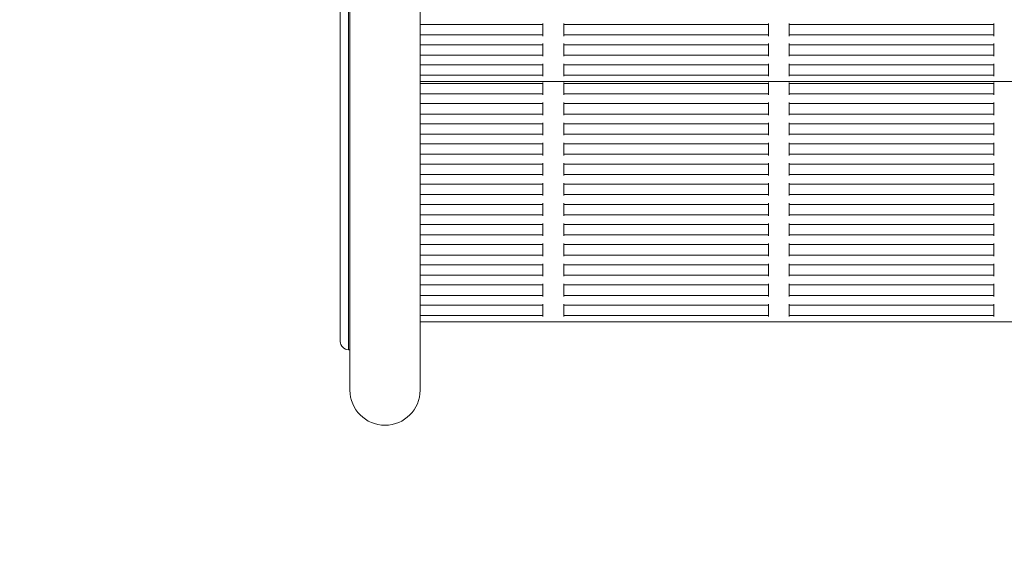
# Model space of a CAD drawing. Units: millimetres. Extents: x 6293 to 13242, y 8666 to 13907.
# Drawn here: x 8525 to 8998, y 10201 to 10461 of the extents above; entities that cross this region are included whole.
import ezdxf

# ---------------------------------------------------------------- set-up
doc = ezdxf.new("R2010")
doc.units = ezdxf.units.MM
doc.header["$LTSCALE"] = 75
doc.layers.add('Dimension (ISO)', color=7, linetype='Continuous', lineweight=18)
doc.layers.add('Visible (ISO)', color=7, linetype='Continuous', lineweight=18)
doc.styles.add('Note Text (ISO)', font='tahoma.ttf')
doc.dimstyles.new('Aplay Dimension Styles M', dxfattribs={"dimscale": 75, "dimtxt": 2.5, "dimasz": 2.5, "dimexe": 3.175, "dimexo": 2, "dimgap": 0.762, "dimtad": 1, "dimdec": 1, "dimlfac": 0.001, "dimrnd": 1e-08, "dimzin": 0, "dimdsep": 46, "dimtxsty": 'Note Text (ISO)', "dimcen": 0.09, "dimdle": 10, "dimclrd": 256, "dimclre": 256, "dimclrt": 7, "dimadec": 0, "dimazin": 0, "dimtfac": 1.40208, "dimtofl": 0, "dimtmove": 0, "dimatfit": 3, "dimfxl": 1, "dimtolj": 1, "dimtzin": 0, "dimlwd": -1, "dimlwe": -1, "dimarcsym": 0})

# ---------------------------------------------------------------- blocks, each defined once
blk = doc.blocks.new('*D2')
at = {"layer": 'Defpoints', "color": 0, "transparency": 16777216}
for p in [(8472.64, 13316.57), (6537.64, 8665.75), (8676.12, 8665.75)]:
    blk.add_point(p, dxfattribs=at)
at = {"layer": 'Dimension (ISO)', "transparency": 16777216}
for p, q in [((8322.64, 13316.57), (6299.52, 13316.57)), ((6537.64, 13129.07), (6537.64, 8853.25)), ((8526.12, 8665.75), (6299.52, 8665.75))]:
    blk.add_line(p, q, dxfattribs=at)
for points in [[(6506.39, 13129.07), (6568.89, 13129.07), (6537.64, 13316.57)], [(6506.39, 8853.25), (6568.89, 8853.25), (6537.64, 8665.75)]]:
    blk.add_solid(points, dxfattribs=at)
at = {"layer": 'Dimension (ISO)', "color": 7, "transparency": 16777216, "insert": (6292.87, 10991.16), "char_height": 187.5, "attachment_point": 2, "rotation": 90, "style": 'Note Text (ISO)'}
blk.add_mtext('\\A1;4.7 m', dxfattribs=at)

msp = doc.modelspace()

# ---------------------------------------------------------------- linework, layer by layer
at = {"layer": 'Visible (ISO)'}
for p, q in [((8683.29, 10654.07), (8683.29, 10292.65)), ((8716.99, 10654.07), (8716.99, 10292.65)), ((8678.64, 10312.11), (8678.64, 10583.67)), ((8682.64, 10580.2), (8682.64, 10308.43)), ((8682.64, 10580.2), (8682.64, 10308.43)), ((8716.99, 10458.33), (8775.97, 10458.33)), ((8775.97, 10458.33), (8775.97, 10458.83)), ((8775.97, 10458.33), (8775.97, 10457.83)), ((8785.97, 10458.83), (8785.97, 10458.33)), ((8785.97, 10457.83), (8785.97, 10458.33)), ((8785.97, 10458.33), (8884.31, 10458.33)), ((8884.31, 10458.33), (8884.31, 10458.83)), ((8884.31, 10458.33), (8884.31, 10457.83)), ((8894.31, 10458.83), (8894.31, 10458.33)), ((8894.31, 10457.83), (8894.31, 10458.33)), ((8894.31, 10458.33), (8992.64, 10458.33)), ((8992.64, 10458.33), (8992.64, 10458.83)), ((8992.64, 10458.33), (8992.64, 10457.83)), ((8716.99, 10453.33), (8775.97, 10453.33)), ((8775.97, 10453.83), (8775.97, 10457.83)), ((8775.97, 10453.83), (8775.97, 10453.33)), ((8775.97, 10452.83), (8775.97, 10453.33)), ((8785.97, 10457.83), (8785.97, 10453.83)), ((8785.97, 10453.33), (8785.97, 10453.83)), ((8785.97, 10453.33), (8785.97, 10452.83)), ((8785.97, 10453.33), (8884.31, 10453.33)), ((8884.31, 10453.83), (8884.31, 10457.83)), ((8884.31, 10453.83), (8884.31, 10453.33)), ((8884.31, 10452.83), (8884.31, 10453.33)), ((8894.31, 10457.83), (8894.31, 10453.83)), ((8894.31, 10453.33), (8894.31, 10453.83)), ((8894.31, 10453.33), (8894.31, 10452.83)), ((8894.31, 10453.33), (8992.64, 10453.33)), ((8992.64, 10453.83), (8992.64, 10457.83)), ((8992.64, 10453.83), (8992.64, 10453.33)), ((8992.64, 10452.83), (8992.64, 10453.33)), ((8716.99, 10448.65), (8775.97, 10448.65)), ((8775.97, 10448.65), (8775.97, 10449.15)), ((8775.97, 10448.65), (8775.97, 10448.15)), ((8785.97, 10449.15), (8785.97, 10448.65)), ((8785.97, 10448.15), (8785.97, 10448.65)), ((8785.97, 10448.65), (8884.31, 10448.65)), ((8884.31, 10448.65), (8884.31, 10449.15)), ((8884.31, 10448.65), (8884.31, 10448.15)), ((8894.31, 10449.15), (8894.31, 10448.65)), ((8894.31, 10448.15), (8894.31, 10448.65)), ((8894.31, 10448.65), (8992.64, 10448.65)), ((8992.64, 10448.65), (8992.64, 10449.15)), ((8992.64, 10448.65), (8992.64, 10448.15)), ((8775.97, 10444.15), (8775.97, 10448.15)), ((8775.97, 10444.15), (8775.97, 10443.65)), ((8785.97, 10448.15), (8785.97, 10444.15)), ((8785.97, 10443.65), (8785.97, 10444.15)), ((8884.31, 10444.15), (8884.31, 10448.15)), ((8884.31, 10444.15), (8884.31, 10443.65)), ((8894.31, 10448.15), (8894.31, 10444.15)), ((8894.31, 10443.65), (8894.31, 10444.15)), ((8992.64, 10444.15), (8992.64, 10448.15)), ((8992.64, 10444.15), (8992.64, 10443.65)), ((8716.99, 10443.65), (8775.97, 10443.65)), ((8775.97, 10443.15), (8775.97, 10443.65)), ((8775.97, 10438.97), (8775.97, 10439.47)), ((8785.97, 10443.65), (8785.97, 10443.15)), ((8785.97, 10443.65), (8884.31, 10443.65)), ((8785.97, 10439.47), (8785.97, 10438.97)), ((8884.31, 10443.15), (8884.31, 10443.65)), ((8884.31, 10438.97), (8884.31, 10439.47)), ((8894.31, 10443.65), (8894.31, 10443.15)), ((8894.31, 10443.65), (8992.64, 10443.65)), ((8894.31, 10439.47), (8894.31, 10438.97)), ((8992.64, 10443.15), (8992.64, 10443.65)), ((8992.64, 10438.97), (8992.64, 10439.47)), ((8716.99, 10438.97), (8775.97, 10438.97)), ((8775.97, 10438.97), (8775.97, 10438.47)), ((8775.97, 10434.47), (8775.97, 10438.47)), ((8775.97, 10434.47), (8775.97, 10433.97)), ((8785.97, 10438.47), (8785.97, 10438.97)), ((8785.97, 10438.97), (8884.31, 10438.97)), ((8785.97, 10438.47), (8785.97, 10434.47)), ((8785.97, 10433.97), (8785.97, 10434.47)), ((8884.31, 10438.97), (8884.31, 10438.47)), ((8884.31, 10434.47), (8884.31, 10438.47)), ((8884.31, 10434.47), (8884.31, 10433.97)), ((8894.31, 10438.47), (8894.31, 10438.97)), ((8894.31, 10438.97), (8992.64, 10438.97)), ((8894.31, 10438.47), (8894.31, 10434.47)), ((8894.31, 10433.97), (8894.31, 10434.47)), ((8992.64, 10438.97), (8992.64, 10438.47)), ((8992.64, 10434.47), (8992.64, 10438.47)), ((8992.64, 10434.47), (8992.64, 10433.97)), ((8716.99, 10433.97), (8775.97, 10433.97)), ((8716.99, 10430.97), (9278.29, 10430.97)), ((8716.99, 10430.02), (8775.97, 10430.02)), ((8775.97, 10433.47), (8775.97, 10433.97)), ((8775.97, 10430.02), (8775.97, 10430.52)), ((8775.97, 10430.02), (8775.97, 10429.52)), ((8785.97, 10433.97), (8785.97, 10433.47)), ((8785.97, 10433.97), (8884.31, 10433.97)), ((8785.97, 10430.52), (8785.97, 10430.02)), ((8785.97, 10429.52), (8785.97, 10430.02)), ((8785.97, 10430.02), (8884.31, 10430.02)), ((8884.31, 10433.47), (8884.31, 10433.97)), ((8884.31, 10430.02), (8884.31, 10430.52)), ((8884.31, 10430.02), (8884.31, 10429.52)), ((8894.31, 10433.97), (8894.31, 10433.47)), ((8894.31, 10433.97), (8992.64, 10433.97)), ((8894.31, 10430.52), (8894.31, 10430.02)), ((8894.31, 10429.52), (8894.31, 10430.02)), ((8894.31, 10430.02), (8992.64, 10430.02)), ((8992.64, 10433.47), (8992.64, 10433.97)), ((8992.64, 10430.02), (8992.64, 10430.52)), ((8992.64, 10430.02), (8992.64, 10429.52)), ((8716.99, 10425.02), (8775.97, 10425.02)), ((8775.97, 10425.52), (8775.97, 10429.52)), ((8775.97, 10425.52), (8775.97, 10425.02)), ((8775.97, 10424.52), (8775.97, 10425.02)), ((8785.97, 10429.52), (8785.97, 10425.52)), ((8785.97, 10425.02), (8785.97, 10425.52)), ((8785.97, 10425.02), (8785.97, 10424.52)), ((8785.97, 10425.02), (8884.31, 10425.02)), ((8884.31, 10425.52), (8884.31, 10429.52)), ((8884.31, 10425.52), (8884.31, 10425.02)), ((8884.31, 10424.52), (8884.31, 10425.02)), ((8894.31, 10429.52), (8894.31, 10425.52)), ((8894.31, 10425.02), (8894.31, 10425.52)), ((8894.31, 10425.02), (8894.31, 10424.52)), ((8894.31, 10425.02), (8992.64, 10425.02)), ((8992.64, 10425.52), (8992.64, 10429.52)), ((8992.64, 10425.52), (8992.64, 10425.02)), ((8992.64, 10424.52), (8992.64, 10425.02)), ((8716.99, 10420.34), (8775.97, 10420.34)), ((8775.97, 10420.34), (8775.97, 10420.84)), ((8775.97, 10420.34), (8775.97, 10419.84)), ((8785.97, 10420.84), (8785.97, 10420.34)), ((8785.97, 10419.84), (8785.97, 10420.34)), ((8785.97, 10420.34), (8884.31, 10420.34)), ((8884.31, 10420.34), (8884.31, 10420.84)), ((8884.31, 10420.34), (8884.31, 10419.84)), ((8894.31, 10420.84), (8894.31, 10420.34)), ((8894.31, 10419.84), (8894.31, 10420.34)), ((8894.31, 10420.34), (8992.64, 10420.34)), ((8992.64, 10420.34), (8992.64, 10420.84)), ((8992.64, 10420.34), (8992.64, 10419.84)), ((8775.97, 10415.84), (8775.97, 10419.84)), ((8775.97, 10415.84), (8775.97, 10415.34)), ((8785.97, 10419.84), (8785.97, 10415.84)), ((8785.97, 10415.34), (8785.97, 10415.84)), ((8884.31, 10415.84), (8884.31, 10419.84)), ((8884.31, 10415.84), (8884.31, 10415.34)), ((8894.31, 10419.84), (8894.31, 10415.84)), ((8894.31, 10415.34), (8894.31, 10415.84)), ((8992.64, 10415.84), (8992.64, 10419.84)), ((8992.64, 10415.84), (8992.64, 10415.34)), ((8716.99, 10415.34), (8775.97, 10415.34)), ((8775.97, 10414.84), (8775.97, 10415.34)), ((8775.97, 10410.65), (8775.97, 10411.15)), ((8785.97, 10415.34), (8785.97, 10414.84)), ((8785.97, 10415.34), (8884.31, 10415.34)), ((8785.97, 10411.15), (8785.97, 10410.65)), ((8884.31, 10414.84), (8884.31, 10415.34)), ((8884.31, 10410.65), (8884.31, 10411.15)), ((8894.31, 10415.34), (8894.31, 10414.84)), ((8894.31, 10415.34), (8992.64, 10415.34)), ((8894.31, 10411.15), (8894.31, 10410.65)), ((8992.64, 10414.84), (8992.64, 10415.34)), ((8992.64, 10410.65), (8992.64, 10411.15)), ((8716.99, 10410.65), (8775.97, 10410.65)), ((8775.97, 10410.65), (8775.97, 10410.15)), ((8775.97, 10406.15), (8775.97, 10410.15)), ((8775.97, 10406.15), (8775.97, 10405.65)), ((8785.97, 10410.15), (8785.97, 10410.65)), ((8785.97, 10410.65), (8884.31, 10410.65)), ((8785.97, 10410.15), (8785.97, 10406.15)), ((8785.97, 10405.65), (8785.97, 10406.15)), ((8884.31, 10410.65), (8884.31, 10410.15)), ((8884.31, 10406.15), (8884.31, 10410.15)), ((8884.31, 10406.15), (8884.31, 10405.65)), ((8894.31, 10410.15), (8894.31, 10410.65)), ((8894.31, 10410.65), (8992.64, 10410.65)), ((8894.31, 10410.15), (8894.31, 10406.15)), ((8894.31, 10405.65), (8894.31, 10406.15)), ((8992.64, 10410.65), (8992.64, 10410.15)), ((8992.64, 10406.15), (8992.64, 10410.15)), ((8992.64, 10406.15), (8992.64, 10405.65)), ((8716.99, 10405.65), (8775.97, 10405.65)), ((8775.97, 10405.15), (8775.97, 10405.65)), ((8775.97, 10400.97), (8775.97, 10401.47)), ((8785.97, 10405.65), (8785.97, 10405.15)), ((8785.97, 10405.65), (8884.31, 10405.65)), ((8785.97, 10401.47), (8785.97, 10400.97)), ((8884.31, 10405.15), (8884.31, 10405.65)), ((8884.31, 10400.97), (8884.31, 10401.47)), ((8894.31, 10405.65), (8894.31, 10405.15)), ((8894.31, 10405.65), (8992.64, 10405.65)), ((8894.31, 10401.47), (8894.31, 10400.97)), ((8992.64, 10405.15), (8992.64, 10405.65)), ((8992.64, 10400.97), (8992.64, 10401.47)), ((8716.99, 10400.97), (8775.97, 10400.97)), ((8775.97, 10400.97), (8775.97, 10400.47)), ((8775.97, 10396.47), (8775.97, 10400.47)), ((8785.97, 10400.47), (8785.97, 10400.97)), ((8785.97, 10400.97), (8884.31, 10400.97)), ((8785.97, 10400.47), (8785.97, 10396.47)), ((8884.31, 10400.97), (8884.31, 10400.47)), ((8884.31, 10396.47), (8884.31, 10400.47)), ((8894.31, 10400.47), (8894.31, 10400.97)), ((8894.31, 10400.97), (8992.64, 10400.97)), ((8894.31, 10400.47), (8894.31, 10396.47)), ((8992.64, 10400.97), (8992.64, 10400.47)), ((8992.64, 10396.47), (8992.64, 10400.47)), ((8716.99, 10395.97), (8775.97, 10395.97)), ((8775.97, 10396.47), (8775.97, 10395.97)), ((8775.97, 10395.47), (8775.97, 10395.97)), ((8785.97, 10395.97), (8785.97, 10396.47)), ((8785.97, 10395.97), (8785.97, 10395.47)), ((8785.97, 10395.97), (8884.31, 10395.97)), ((8884.31, 10396.47), (8884.31, 10395.97)), ((8884.31, 10395.47), (8884.31, 10395.97)), ((8894.31, 10395.97), (8894.31, 10396.47)), ((8894.31, 10395.97), (8894.31, 10395.47)), ((8894.31, 10395.97), (8992.64, 10395.97)), ((8992.64, 10396.47), (8992.64, 10395.97)), ((8992.64, 10395.47), (8992.64, 10395.97)), ((8716.99, 10391.29), (8775.97, 10391.29)), ((8775.97, 10391.29), (8775.97, 10391.79)), ((8775.97, 10391.29), (8775.97, 10390.79)), ((8775.97, 10386.79), (8775.97, 10390.79)), ((8785.97, 10391.79), (8785.97, 10391.29)), ((8785.97, 10390.79), (8785.97, 10391.29)), ((8785.97, 10391.29), (8884.31, 10391.29)), ((8785.97, 10390.79), (8785.97, 10386.79)), ((8884.31, 10391.29), (8884.31, 10391.79)), ((8884.31, 10391.29), (8884.31, 10390.79)), ((8884.31, 10386.79), (8884.31, 10390.79)), ((8894.31, 10391.79), (8894.31, 10391.29)), ((8894.31, 10390.79), (8894.31, 10391.29)), ((8894.31, 10391.29), (8992.64, 10391.29)), ((8894.31, 10390.79), (8894.31, 10386.79)), ((8992.64, 10391.29), (8992.64, 10391.79)), ((8992.64, 10391.29), (8992.64, 10390.79)), ((8992.64, 10386.79), (8992.64, 10390.79)), ((8716.99, 10386.29), (8775.97, 10386.29)), ((8775.97, 10386.79), (8775.97, 10386.29)), ((8775.97, 10385.79), (8775.97, 10386.29)), ((8785.97, 10386.29), (8785.97, 10386.79)), ((8785.97, 10386.29), (8785.97, 10385.79)), ((8785.97, 10386.29), (8884.31, 10386.29)), ((8884.31, 10386.79), (8884.31, 10386.29)), ((8884.31, 10385.79), (8884.31, 10386.29)), ((8894.31, 10386.29), (8894.31, 10386.79)), ((8894.31, 10386.29), (8894.31, 10385.79)), ((8894.31, 10386.29), (8992.64, 10386.29)), ((8992.64, 10386.79), (8992.64, 10386.29)), ((8992.64, 10385.79), (8992.64, 10386.29)), ((8716.99, 10381.6), (8775.97, 10381.6)), ((8775.97, 10381.6), (8775.97, 10382.1)), ((8775.97, 10381.6), (8775.97, 10381.1)), ((8775.97, 10377.1), (8775.97, 10381.1)), ((8785.97, 10382.1), (8785.97, 10381.6)), ((8785.97, 10381.1), (8785.97, 10381.6)), ((8785.97, 10381.6), (8884.31, 10381.6)), ((8785.97, 10381.1), (8785.97, 10377.1)), ((8884.31, 10381.6), (8884.31, 10382.1)), ((8884.31, 10381.6), (8884.31, 10381.1)), ((8884.31, 10377.1), (8884.31, 10381.1)), ((8894.31, 10382.1), (8894.31, 10381.6)), ((8894.31, 10381.1), (8894.31, 10381.6)), ((8894.31, 10381.6), (8992.64, 10381.6)), ((8894.31, 10381.1), (8894.31, 10377.1)), ((8992.64, 10381.6), (8992.64, 10382.1)), ((8992.64, 10381.6), (8992.64, 10381.1)), ((8992.64, 10377.1), (8992.64, 10381.1)), ((8716.99, 10376.6), (8775.97, 10376.6)), ((8775.97, 10377.1), (8775.97, 10376.6)), ((8775.97, 10376.1), (8775.97, 10376.6)), ((8785.97, 10376.6), (8785.97, 10377.1)), ((8785.97, 10376.6), (8785.97, 10376.1)), ((8785.97, 10376.6), (8884.31, 10376.6)), ((8884.31, 10377.1), (8884.31, 10376.6)), ((8884.31, 10376.1), (8884.31, 10376.6)), ((8894.31, 10376.6), (8894.31, 10377.1)), ((8894.31, 10376.6), (8894.31, 10376.1)), ((8894.31, 10376.6), (8992.64, 10376.6)), ((8992.64, 10377.1), (8992.64, 10376.6)), ((8992.64, 10376.1), (8992.64, 10376.6)), ((8716.99, 10371.92), (8775.97, 10371.92)), ((8775.97, 10371.92), (8775.97, 10372.42)), ((8775.97, 10371.92), (8775.97, 10371.42)), ((8775.97, 10367.42), (8775.97, 10371.42)), ((8785.97, 10372.42), (8785.97, 10371.92)), ((8785.97, 10371.42), (8785.97, 10371.92)), ((8785.97, 10371.92), (8884.31, 10371.92)), ((8785.97, 10371.42), (8785.97, 10367.42)), ((8884.31, 10371.92), (8884.31, 10372.42)), ((8884.31, 10371.92), (8884.31, 10371.42)), ((8884.31, 10367.42), (8884.31, 10371.42)), ((8894.31, 10372.42), (8894.31, 10371.92)), ((8894.31, 10371.42), (8894.31, 10371.92)), ((8894.31, 10371.92), (8992.64, 10371.92)), ((8894.31, 10371.42), (8894.31, 10367.42)), ((8992.64, 10371.92), (8992.64, 10372.42)), ((8992.64, 10371.92), (8992.64, 10371.42)), ((8992.64, 10367.42), (8992.64, 10371.42)), ((8716.99, 10366.92), (8775.97, 10366.92)), ((8775.97, 10367.42), (8775.97, 10366.92)), ((8775.97, 10366.42), (8775.97, 10366.92)), ((8785.97, 10366.92), (8785.97, 10367.42)), ((8785.97, 10366.92), (8785.97, 10366.42)), ((8785.97, 10366.92), (8884.31, 10366.92)), ((8884.31, 10367.42), (8884.31, 10366.92)), ((8884.31, 10366.42), (8884.31, 10366.92)), ((8894.31, 10366.92), (8894.31, 10367.42)), ((8894.31, 10366.92), (8894.31, 10366.42)), ((8894.31, 10366.92), (8992.64, 10366.92)), ((8992.64, 10367.42), (8992.64, 10366.92)), ((8992.64, 10366.42), (8992.64, 10366.92)), ((8716.99, 10362.23), (8775.97, 10362.23)), ((8775.97, 10362.23), (8775.97, 10362.73)), ((8775.97, 10362.23), (8775.97, 10361.73)), ((8775.97, 10357.73), (8775.97, 10361.73)), ((8785.97, 10362.73), (8785.97, 10362.23)), ((8785.97, 10361.73), (8785.97, 10362.23)), ((8785.97, 10362.23), (8884.31, 10362.23)), ((8785.97, 10361.73), (8785.97, 10357.73)), ((8884.31, 10362.23), (8884.31, 10362.73)), ((8884.31, 10362.23), (8884.31, 10361.73)), ((8884.31, 10357.73), (8884.31, 10361.73)), ((8894.31, 10362.73), (8894.31, 10362.23)), ((8894.31, 10361.73), (8894.31, 10362.23)), ((8894.31, 10362.23), (8992.64, 10362.23)), ((8894.31, 10361.73), (8894.31, 10357.73)), ((8992.64, 10362.23), (8992.64, 10362.73)), ((8992.64, 10362.23), (8992.64, 10361.73)), ((8992.64, 10357.73), (8992.64, 10361.73)), ((8716.99, 10357.23), (8775.97, 10357.23)), ((8775.97, 10357.73), (8775.97, 10357.23)), ((8775.97, 10356.73), (8775.97, 10357.23)), ((8785.97, 10357.23), (8785.97, 10357.73)), ((8785.97, 10357.23), (8785.97, 10356.73)), ((8785.97, 10357.23), (8884.31, 10357.23)), ((8884.31, 10357.73), (8884.31, 10357.23)), ((8884.31, 10356.73), (8884.31, 10357.23)), ((8894.31, 10357.23), (8894.31, 10357.73)), ((8894.31, 10357.23), (8894.31, 10356.73)), ((8894.31, 10357.23), (8992.64, 10357.23)), ((8992.64, 10357.73), (8992.64, 10357.23)), ((8992.64, 10356.73), (8992.64, 10357.23)), ((8716.99, 10352.55), (8775.97, 10352.55)), ((8775.97, 10352.55), (8775.97, 10353.05)), ((8775.97, 10352.55), (8775.97, 10352.05)), ((8775.97, 10348.05), (8775.97, 10352.05)), ((8785.97, 10353.05), (8785.97, 10352.55)), ((8785.97, 10352.05), (8785.97, 10352.55)), ((8785.97, 10352.55), (8884.31, 10352.55)), ((8785.97, 10352.05), (8785.97, 10348.05)), ((8884.31, 10352.55), (8884.31, 10353.05)), ((8884.31, 10352.55), (8884.31, 10352.05)), ((8884.31, 10348.05), (8884.31, 10352.05)), ((8894.31, 10353.05), (8894.31, 10352.55)), ((8894.31, 10352.05), (8894.31, 10352.55)), ((8894.31, 10352.55), (8992.64, 10352.55)), ((8894.31, 10352.05), (8894.31, 10348.05)), ((8992.64, 10352.55), (8992.64, 10353.05)), ((8992.64, 10352.55), (8992.64, 10352.05)), ((8992.64, 10348.05), (8992.64, 10352.05)), ((8716.99, 10347.55), (8775.97, 10347.55)), ((8775.97, 10348.05), (8775.97, 10347.55)), ((8775.97, 10347.05), (8775.97, 10347.55)), ((8785.97, 10347.55), (8785.97, 10348.05)), ((8785.97, 10347.55), (8785.97, 10347.05)), ((8785.97, 10347.55), (8884.31, 10347.55)), ((8884.31, 10348.05), (8884.31, 10347.55)), ((8884.31, 10347.05), (8884.31, 10347.55)), ((8894.31, 10347.55), (8894.31, 10348.05)), ((8894.31, 10347.55), (8894.31, 10347.05)), ((8894.31, 10347.55), (8992.64, 10347.55)), ((8992.64, 10348.05), (8992.64, 10347.55)), ((8992.64, 10347.05), (8992.64, 10347.55)), ((8716.99, 10342.86), (8775.97, 10342.86)), ((8775.97, 10342.86), (8775.97, 10343.36)), ((8775.97, 10342.86), (8775.97, 10342.36)), ((8775.97, 10338.36), (8775.97, 10342.36)), ((8785.97, 10343.36), (8785.97, 10342.86)), ((8785.97, 10342.36), (8785.97, 10342.86)), ((8785.97, 10342.86), (8884.31, 10342.86)), ((8785.97, 10342.36), (8785.97, 10338.36)), ((8884.31, 10342.86), (8884.31, 10343.36)), ((8884.31, 10342.86), (8884.31, 10342.36)), ((8884.31, 10338.36), (8884.31, 10342.36)), ((8894.31, 10343.36), (8894.31, 10342.86)), ((8894.31, 10342.36), (8894.31, 10342.86)), ((8894.31, 10342.86), (8992.64, 10342.86)), ((8894.31, 10342.36), (8894.31, 10338.36)), ((8992.64, 10342.86), (8992.64, 10343.36)), ((8992.64, 10342.86), (8992.64, 10342.36)), ((8992.64, 10338.36), (8992.64, 10342.36)), ((8716.99, 10337.86), (8775.97, 10337.86)), ((8775.97, 10338.36), (8775.97, 10337.86)), ((8775.97, 10337.36), (8775.97, 10337.86)), ((8785.97, 10337.86), (8785.97, 10338.36)), ((8785.97, 10337.86), (8785.97, 10337.36)), ((8785.97, 10337.86), (8884.31, 10337.86)), ((8884.31, 10338.36), (8884.31, 10337.86)), ((8884.31, 10337.36), (8884.31, 10337.86)), ((8894.31, 10337.86), (8894.31, 10338.36)), ((8894.31, 10337.86), (8894.31, 10337.36)), ((8894.31, 10337.86), (8992.64, 10337.86)), ((8992.64, 10338.36), (8992.64, 10337.86)), ((8992.64, 10337.36), (8992.64, 10337.86)), ((8716.99, 10333.18), (8775.97, 10333.18)), ((8775.97, 10333.18), (8775.97, 10333.68)), ((8775.97, 10333.18), (8775.97, 10332.68)), ((8775.97, 10328.68), (8775.97, 10332.68)), ((8785.97, 10333.68), (8785.97, 10333.18)), ((8785.97, 10332.68), (8785.97, 10333.18)), ((8785.97, 10333.18), (8884.31, 10333.18)), ((8785.97, 10332.68), (8785.97, 10328.68)), ((8884.31, 10333.18), (8884.31, 10333.68)), ((8884.31, 10333.18), (8884.31, 10332.68)), ((8884.31, 10328.68), (8884.31, 10332.68)), ((8894.31, 10333.68), (8894.31, 10333.18)), ((8894.31, 10332.68), (8894.31, 10333.18)), ((8894.31, 10333.18), (8992.64, 10333.18)), ((8894.31, 10332.68), (8894.31, 10328.68)), ((8992.64, 10333.18), (8992.64, 10333.68)), ((8992.64, 10333.18), (8992.64, 10332.68)), ((8992.64, 10328.68), (8992.64, 10332.68)), ((8716.99, 10328.18), (8775.97, 10328.18)), ((8775.97, 10328.68), (8775.97, 10328.18)), ((8775.97, 10327.68), (8775.97, 10328.18)), ((8785.97, 10328.18), (8785.97, 10328.68)), ((8785.97, 10328.18), (8785.97, 10327.68)), ((8785.97, 10328.18), (8884.31, 10328.18)), ((8884.31, 10328.68), (8884.31, 10328.18)), ((8884.31, 10327.68), (8884.31, 10328.18)), ((8894.31, 10328.18), (8894.31, 10328.68)), ((8894.31, 10328.18), (8894.31, 10327.68)), ((8894.31, 10328.18), (8992.64, 10328.18)), ((8992.64, 10328.68), (8992.64, 10328.18)), ((8992.64, 10327.68), (8992.64, 10328.18)), ((8716.99, 10323.5), (8775.97, 10323.5)), ((8775.97, 10323.5), (8775.97, 10324)), ((8775.97, 10323.5), (8775.97, 10323)), ((8775.97, 10319), (8775.97, 10323)), ((8785.97, 10324), (8785.97, 10323.5)), ((8785.97, 10323), (8785.97, 10323.5)), ((8785.97, 10323.5), (8884.31, 10323.5)), ((8785.97, 10323), (8785.97, 10319)), ((8884.31, 10323.5), (8884.31, 10324)), ((8884.31, 10323.5), (8884.31, 10323)), ((8884.31, 10319), (8884.31, 10323)), ((8894.31, 10324), (8894.31, 10323.5)), ((8894.31, 10323), (8894.31, 10323.5)), ((8894.31, 10323.5), (8992.64, 10323.5)), ((8894.31, 10323), (8894.31, 10319)), ((8992.64, 10323.5), (8992.64, 10324)), ((8992.64, 10323.5), (8992.64, 10323)), ((8992.64, 10319), (8992.64, 10323)), ((8716.99, 10318.5), (8775.97, 10318.5)), ((8775.97, 10319), (8775.97, 10318.5)), ((8775.97, 10318), (8775.97, 10318.5)), ((8785.97, 10318.5), (8785.97, 10319)), ((8785.97, 10318.5), (8785.97, 10318)), ((8785.97, 10318.5), (8884.31, 10318.5)), ((8884.31, 10319), (8884.31, 10318.5)), ((8884.31, 10318), (8884.31, 10318.5)), ((8894.31, 10318.5), (8894.31, 10319)), ((8894.31, 10318.5), (8894.31, 10318)), ((8894.31, 10318.5), (8992.64, 10318.5)), ((8992.64, 10319), (8992.64, 10318.5)), ((8992.64, 10318), (8992.64, 10318.5)), ((8678.64, 10306.05), (8678.64, 10312.11)), ((8716.99, 10315.5), (9278.29, 10315.5)), ((8682.64, 10302.05), (8682.64, 10308.43)), ((8682.64, 10308.43), (8682.64, 10302.05)), ((8682.64, 10302.05), (8683.29, 10302.05)), ((8683.29, 10292.65), (8683.29, 10282.6)), ((8716.99, 10282.6), (8716.99, 10292.65))]:
    msp.add_line(p, q, dxfattribs=at)
for centre, radius, end in [((8682.64, 10306.05), 4, 270), ((8700.14, 10282.6), 16.85, 0)]:
    msp.add_arc(centre, radius, 180, end, dxfattribs=at)

# ---------------------------------------------------------------- dimensions: what is measured, and where the dimension line sits
at = {"layer": 'Dimension (ISO)'}
dim = msp.add_linear_dim(base=(6537.64, 8665.75), p1=(8472.64, 13316.57), p2=(8676.12, 8665.75), angle=270, text='<> m', dimstyle='Aplay Dimension Styles M', override={"dimgap": 0.762, "dimdec": 1, "dimlfac": 0.001, "dimpost": '', "dimtol": 0, "dimlim": 0, "dimtp": 0, "dimtm": 0, "dimtdec": 2, "dimatfit": 1}, dxfattribs=at)
dim.commit()
dim.dimension.update_dxf_attribs({"geometry": '*D2', "text_midpoint": (6537.64, 10991.16), "dimtype": 160})

doc.saveas('drawing.dxf')
